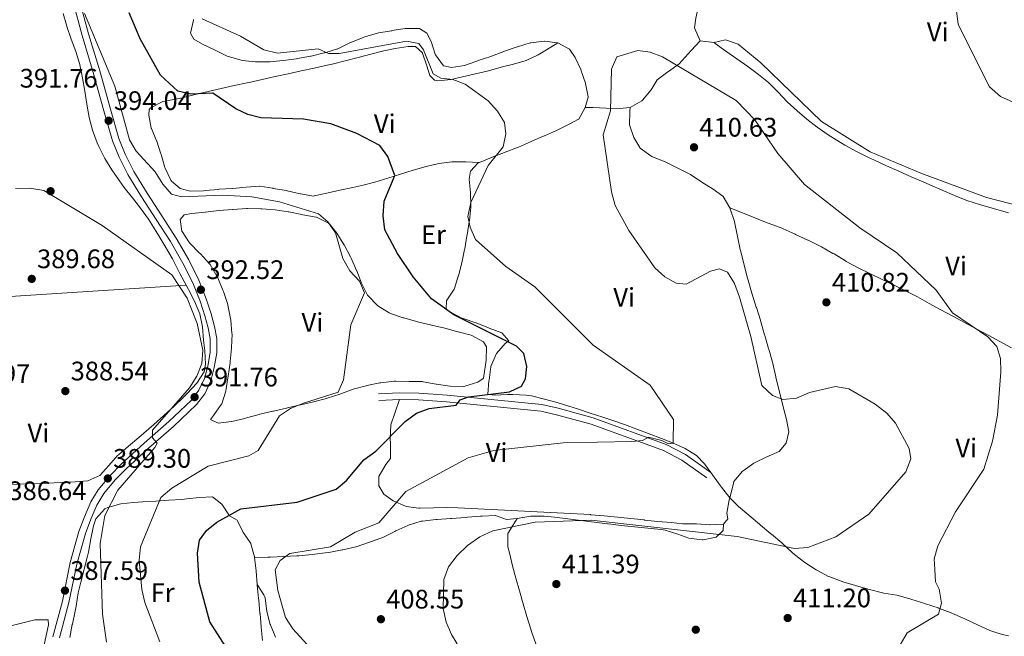
# Model space of a CAD drawing. Units: metres. Extents: x 587522 to 594460, y 4682713 to 4687430.
# Drawn here: x 593018 to 593386, y 4685332 to 4685563 of the extents above; entities that cross this region are included whole.
import ezdxf
from ezdxf.enums import TextEntityAlignment as Align

# ---------------------------------------------------------------- set-up
doc = ezdxf.new("R2010")
doc.units = ezdxf.units.M
doc.header["$MEASUREMENT"] = 0
doc.linetypes.add('DGN Style 3', pattern=[121.10602, 86.5043, -34.60172])
for name, color, linetype, lineweight in [('Nivel 17', 7, 'Continuous', 0), ('Nivel 21', 7, 'Continuous', 0), ('Nivel 36', 7, 'Continuous', 0), ('Nivel 37', 7, 'Continuous', 0), ('Nivel 4', 7, 'Continuous', 0), ('Nivel 41', 7, 'Continuous', 0), ('Nivel 5', 7, 'Continuous', 0), ('Nivel 7', 7, 'Continuous', 0)]:
    doc.layers.add(name, color=color, linetype=linetype, lineweight=lineweight)
doc.styles.add('Style-Arial', font='txt')
doc.styles.add('Style-Arial Narrow', font='txt')

# ---------------------------------------------------------------- blocks, each defined once
blk = doc.blocks.new('5PATER')
at = {"layer": 'Nivel 7', "linetype": 'Continuous', "lineweight": 0}
h = blk.add_hatch(color=51, dxfattribs=at)
edge = h.paths.add_edge_path()
edge.add_ellipse((0, 0), major_axis=(-1.1, -1.11), ratio=0.999422, start_angle=0, end_angle=360)
blk = doc.blocks.new('5PERFI')
at = {"layer": 'Nivel 17', "linetype": 'Continuous', "lineweight": 0}
h = blk.add_hatch(color=7, dxfattribs=at)
edge = h.paths.add_edge_path()
edge.add_arc((0, 0), 1.56, 315, 675)

msp = doc.modelspace()

# ---------------------------------------------------------------- linework, layer by layer
at = {"layer": 'Nivel 21', "color": 7, "linetype": 'Continuous', "lineweight": 0}
for points in [[(593030.44, 4685332.2, 386.97), (593033.96, 4685345.54, 386.97), (593036.91, 4685359.97, 387.73), (593040.17, 4685371.54, 388.11), (593042.21, 4685377.02, 388.49), (593044.58, 4685382.56, 388.78), (593047.38, 4685387.14, 388.87), (593051.87, 4685392.52, 389.44), (593055.93, 4685396.67, 389.73), (593064.54, 4685404.59, 390.2), (593073.82, 4685412.64, 390.48), (593082.28, 4685420.62, 391.15), (593085.04, 4685424.33, 391.24), (593087.13, 4685428.71, 391.34), (593088.34, 4685433.39, 391.43), (593089.23, 4685438.49, 391.43), (593089.22, 4685443.49, 391.43), (593088.45, 4685447.64, 391.53), (593087.21, 4685452.18, 391.53), (593085.44, 4685457.6, 391.72), (593082.72, 4685464.43, 392), (593079.02, 4685471.85, 391.91), (593074.39, 4685479.89, 391.91), (593069.08, 4685488.18, 392), (593063.54, 4685496.65, 392.48), (593058.48, 4685504.92, 392.95), (593055.18, 4685511.48, 393.24), (593052.67, 4685517.6, 393.62), (593049.5, 4685528.75, 394.09), (593045.51, 4685543.05, 394.56), (593041.36, 4685556.91, 394.66), (593037.97, 4685569.44, 394.94)], [(593152.12, 4685423, 397.79), (593160.03, 4685423.41, 397.98), (593167.2, 4685423.3, 399.21), (593177.82, 4685422.49, 399.59), (593213.28, 4685418.96, 402.34), (593219.31, 4685417.59, 402.72), (593232.45, 4685414.08, 403.39), (593259.73, 4685404.06, 405.28), (593266.91, 4685400.31, 406.52), (593276.39, 4685393.64, 407.56)]]:
    msp.add_polyline3d(points, dxfattribs=at)
at = {"layer": 'Nivel 21', "color": 7, "linetype": 'DGN Style 3', "lineweight": 0}
for points in [[(593032.9, 4685331.73, 386.97), (593036.39, 4685344.97, 386.97), (593039.34, 4685359.38, 387.73), (593042.55, 4685370.76, 388.11), (593044.54, 4685376.09, 388.49), (593046.8, 4685381.41, 388.78), (593049.42, 4685385.68, 388.87), (593053.72, 4685390.84, 389.44), (593057.67, 4685394.87, 389.73), (593066.2, 4685402.72, 390.2), (593075.5, 4685410.78, 390.48), (593084.15, 4685418.96, 391.15), (593087.19, 4685423.03, 391.24), (593089.49, 4685427.85, 391.34), (593090.78, 4685432.86, 391.43), (593091.73, 4685438.28, 391.43), (593091.72, 4685443.72, 391.43), (593090.89, 4685448.2, 391.53), (593089.6, 4685452.9, 391.53), (593087.79, 4685458.45, 391.72), (593085, 4685465.45, 392), (593081.23, 4685473.03, 391.91), (593076.52, 4685481.19, 391.91), (593071.18, 4685489.54, 392), (593065.65, 4685497.99, 392.48), (593060.66, 4685506.14, 392.95), (593057.46, 4685512.52, 393.24), (593055.03, 4685518.42, 393.62), (593051.9, 4685529.42, 394.09), (593047.91, 4685543.74, 394.56), (593043.77, 4685557.59, 394.66), (593040.41, 4685569.98, 394.94)], [(593152.25, 4685420.51, 397.79), (593160.08, 4685420.91, 397.98), (593167.08, 4685420.8, 399.21), (593177.6, 4685420, 399.59), (593212.88, 4685416.48, 402.34), (593218.71, 4685415.16, 402.72), (593231.7, 4685411.69, 403.39), (593258.72, 4685401.77, 405.28), (593265.61, 4685398.17, 406.52), (593274.95, 4685391.6, 407.56)]]:
    msp.add_polyline3d(points, dxfattribs=at)
at = {"layer": 'Nivel 36', "color": 92, "linetype": 'Continuous', "lineweight": 0, "extrusion": (-0.007658, -0.000490412, 0.999971), "elevation": -6448.95, "flags": 128}
msp.add_lwpolyline([(592966.96, 4685454.68), (593065.8, 4685461.01)], dxfattribs=at)
at = {"layer": 'Nivel 36', "color": 92, "linetype": 'Continuous', "lineweight": 0}
for points in [[(593414.95, 4685487.25, 406.38), (593379.53, 4685496.35, 407.14), (593354.96, 4685505.47, 406.7), (593336.03, 4685513.46, 406.61), (593317.85, 4685524.73, 406.6), (593295.14, 4685546.78, 406.99), (593286.66, 4685553.75, 407.33), (593281.88, 4685555.29, 407.67), (593277.64, 4685554.26, 408.28), (593272.5, 4685554.94, 408.09), (593270.39, 4685559.84, 408.13), (593270.81, 4685563.47, 408.09), (593272.87, 4685572.64, 406.57), (593275.52, 4685582.75, 406), (593279.86, 4685590.48, 405.06), (593289.82, 4685601.73, 405.22), (593302.76, 4685622.42, 405.43)], [(593077.92, 4685468.03, 390.11), (593075.6, 4685472.44, 390.75), (593075.09, 4685473.4, 390.81), (593072.66, 4685477.75, 390.86), (593070.09, 4685482.04, 390.79), (593067.42, 4685486.29, 390.76), (593066.12, 4685488.29, 390.81), (593063.22, 4685492.36, 391.07), (593060.12, 4685496.27, 391.4), (593057.03, 4685500.18, 391.68), (593055.26, 4685502.6, 391.76), (593052.46, 4685506.75, 391.78), (593049.86, 4685511.01, 391.75), (593047.55, 4685515.46, 391.75), (593046.95, 4685516.78, 391.76), (593045.25, 4685521.49, 391.86), (593044.03, 4685526.29, 391.95), (593043.08, 4685531.21, 392.01), (593042.32, 4685536.16, 392.04), (593041.54, 4685541.1, 392.07), (593040.49, 4685545.98, 392.14), (593040.45, 4685546.15, 392.15), (593038.95, 4685550.9, 392.28), (593037.24, 4685555.6, 392.48), (593035.68, 4685560.36, 392.72), (593035.67, 4685560.38, 392.72), (593034.28, 4685565.2, 393.01)], [(593188.96, 4685547.39, 407.3), (593184.27, 4685545.7, 406.95), (593179.46, 4685544.95, 406.38), (593176.58, 4685545.56, 406.19), (593176.42, 4685545.66, 406.19), (593173.45, 4685549.65, 406.57), (593173.35, 4685549.9, 406.58), (593171.9, 4685554.68, 406.76), (593170.24, 4685557.84, 407.14), (593167.44, 4685559.52, 407.33), (593167.18, 4685559.56, 407.34), (593162.18, 4685559.51, 407.33), (593162.1, 4685559.5, 407.32), (593157.17, 4685558.75, 406.95), (593157.1, 4685558.73, 406.95), (593152.18, 4685557.88, 406.76), (593151.84, 4685557.81, 406.74), (593147.05, 4685556.42, 406.38), (593146.49, 4685556.22, 406.33), (593141.88, 4685554.37, 405.81), (593141.41, 4685554.16, 405.77), (593136.93, 4685551.95, 405.43), (593136.87, 4685551.93, 405.43), (593132.09, 4685550.52, 405.05), (593131.86, 4685550.45, 405.03), (593127.04, 4685549.26, 404.48), (593126.77, 4685549.2, 404.46), (593121.86, 4685548.28, 404.29), (593121.52, 4685548.22, 404.29), (593116.56, 4685547.58, 404.29), (593116.51, 4685547.57, 404.29), (593111.53, 4685547.1, 404.29), (593111.45, 4685547.1, 404.29), (593106.46, 4685547.11, 404.1), (593106.21, 4685547.12, 404.09), (593101.24, 4685547.59, 403.91), (593100.83, 4685547.66, 403.91), (593096.02, 4685549.05, 403.91), (593095.62, 4685549.24, 403.91), (593091.12, 4685551.41, 403.91), (593090.83, 4685551.55, 403.91), (593086.31, 4685553.69, 403.72), (593083.11, 4685555.53, 403.91), (593081.83, 4685557.75, 404.1), (593081.83, 4685557.76, 404.1), (593082.93, 4685562.64, 403.91), (593082.97, 4685562.94, 403.91)], [(593219.28, 4685554.19, 408.47), (593215.03, 4685551.6, 408.03), (593211.9, 4685549.69, 407.71), (593207.43, 4685547.62, 407.04), (593202.66, 4685546.24, 406.19), (593198.09, 4685545.06, 405.62), (593193.26, 4685543.77, 405.3), (593188.4, 4685542.58, 405.05), (593183.54, 4685541.48, 404.84), (593179.39, 4685540.55, 404.67), (593174.39, 4685540.04, 404.48), (593173.17, 4685540.26, 404.48), (593171.34, 4685542.04, 404.67), (593170.22, 4685545.64, 404.86), (593168.63, 4685550.38, 404.86), (593168.6, 4685550.46, 404.86), (593166.03, 4685552.85, 404.86), (593163.3, 4685552.79, 404.86), (593158.36, 4685552.05, 404.73), (593154.18, 4685551.24, 404.48), (593149.34, 4685550.02, 404.05), (593144.53, 4685548.74, 403.52), (593139.73, 4685547.46, 402.98), (593134.9, 4685546.25, 402.53), (593133.02, 4685545.82, 402.39), (593128.15, 4685544.74, 402.08), (593123.28, 4685543.68, 401.77), (593118.4, 4685542.61, 401.47), (593113.52, 4685541.56, 401.16), (593108.65, 4685540.49, 400.85), (593103.77, 4685539.42, 400.54), (593103.1, 4685539.28, 400.5), (593098.23, 4685538.19, 400.18), (593093.36, 4685537.08, 399.87), (593088.5, 4685535.96, 399.56), (593083.64, 4685534.83, 399.25), (593078.78, 4685533.69, 398.94), (593076.36, 4685533.13, 398.79), (593071.47, 4685532.25, 398.53), (593066.96, 4685529.89, 398.26), (593066.38, 4685529.26, 398.22), (593066.28, 4685527.2, 397.84), (593067.2, 4685522.32, 397.28), (593067.24, 4685522.22, 397.27), (593069.19, 4685517.62, 396.91), (593069.26, 4685517.43, 396.89), (593070.81, 4685512.71, 396.34), (593070.9, 4685512.41, 396.32), (593072.28, 4685507.61, 396.33), (593072.36, 4685507.38, 396.32), (593074.52, 4685502.9, 395.98), (593074.77, 4685502.53, 395.94), (593078.06, 4685499.72, 395.37), (593081.76, 4685498.8, 395.18), (593086.75, 4685498.9, 395.36), (593087.31, 4685498.94, 395.37), (593092.28, 4685499.42, 395.36), (593092.62, 4685499.44, 395.37), (593097.6, 4685499.72, 395.75), (593097.67, 4685499.73, 395.75), (593102.65, 4685500.2, 395.94), (593102.7, 4685500.2, 395.94), (593107.69, 4685500.59, 395.94), (593107.74, 4685500.58, 395.94), (593112.67, 4685499.81, 396.32), (593112.79, 4685499.79, 396.32), (593117.73, 4685498.98, 396.31), (593118.05, 4685498.92, 396.32), (593122.9, 4685497.74, 396.51), (593122.94, 4685497.73, 396.51), (593127.89, 4685496.91, 396.5), (593128.09, 4685496.95, 396.51), (593132.87, 4685497.99, 396.89), (593137.74, 4685499.07, 397.24), (593142.61, 4685500.14, 397.59), (593145.97, 4685500.89, 397.84), (593150.81, 4685502.12, 398.35), (593155.61, 4685503.57, 399.1), (593160.39, 4685505.12, 400), (593165.16, 4685506.63, 400.94), (593169.95, 4685507.98, 401.83), (593174.77, 4685509.04, 402.6), (593179.65, 4685509.67, 403.13), (593184.59, 4685509.76, 403.34), (593184.85, 4685509.74, 403.34), (593189.84, 4685509.48, 403.34), (593189.89, 4685509.48, 403.34)], [(593276.39, 4685393.64, 406.38), (593274.11, 4685396.8, 406.38), (593271.1, 4685399.9, 406.22), (593266.79, 4685402.59, 405.76), (593262.15, 4685404.65, 405.24), (593258.04, 4685406.28, 404.77), (593253.42, 4685408.08, 404.19), (593248.77, 4685409.82, 403.59), (593244.1, 4685411.5, 403.04), (593239.38, 4685413.13, 402.59), (593236.01, 4685414.25, 402.36), (593231.27, 4685415.82, 402.13), (593226.52, 4685417.36, 401.92), (593221.76, 4685418.88, 401.64), (593219.01, 4685419.72, 401.43), (593214.21, 4685421.05, 401.06), (593209.35, 4685422.19, 400.69), (593207.34, 4685422.51, 400.52), (593202.36, 4685422.79, 400.12), (593200.36, 4685422.77, 400.01), (593195.36, 4685422.52, 399.93), (593193.08, 4685422.89, 399.93), (593193.05, 4685422.92, 399.93), (593193.48, 4685427.9, 399.93), (593193.5, 4685428.09, 399.93), (593194.17, 4685433.04, 399.93), (593194.2, 4685433.23, 399.93), (593196.15, 4685437.82, 399.55), (593196.28, 4685438.02, 399.54), (593199.48, 4685441.84, 399.74), (593200.95, 4685442.86, 399.93), (593198.33, 4685445.74, 400.12), (593198.25, 4685445.77, 400.12), (593193.58, 4685447.53, 399.93), (593193.34, 4685447.62, 399.93), (593188.7, 4685449.51, 399.93), (593188.62, 4685449.54, 399.93), (593183.87, 4685451.1, 399.93), (593183.6, 4685451.2, 399.93), (593179.15, 4685453.48, 399.93), (593177.48, 4685454.69, 399.93), (593177.57, 4685457.82, 399.74), (593177.69, 4685458.04, 399.75), (593180.48, 4685462.1, 400.69), (593180.56, 4685462.34, 400.76), (593181.98, 4685466.92, 402.21), (593182.03, 4685467.12, 402.22), (593183.36, 4685471.93, 402.4), (593183.38, 4685472.02, 402.4), (593184.35, 4685476.91, 402.77), (593184.4, 4685477.19, 402.8), (593185.23, 4685482.06, 403.53), (593185.28, 4685482.39, 403.56), (593186.1, 4685487.32, 403.72), (593186.16, 4685487.76, 403.72), (593186.66, 4685492.74, 403.72), (593186.67, 4685493.19, 403.72), (593186.53, 4685498.19, 403.72), (593186.52, 4685498.24, 403.72), (593186.05, 4685503.22, 403.72), (593186.55, 4685506.2, 403.72), (593189.48, 4685509.3, 403.72), (593189.89, 4685509.48, 403.74), (593194.46, 4685511.34, 404.67), (593194.61, 4685511.4, 404.69), (593199.25, 4685513.26, 404.86), (593199.52, 4685513.36, 404.9), (593204.15, 4685515.09, 405.62), (593204.49, 4685515.23, 405.67), (593209.03, 4685517.21, 406.38), (593209.52, 4685517.43, 406.44), (593214.08, 4685519.44, 406.76), (593214.19, 4685519.49, 406.77), (593218.77, 4685521.45, 407.14), (593219.28, 4685521.71, 407.18), (593223.71, 4685523.97, 407.71), (593226.96, 4685525.64, 408.28), (593227.07, 4685525.7, 408.29), (593229.47, 4685530.08, 408.85), (593230.57, 4685533.89, 409.04), (593230.57, 4685534.06, 409.04), (593229.6, 4685538.97, 409.04), (593229.58, 4685539.06, 409.04), (593227.98, 4685543.79, 409.04), (593227.82, 4685544.2, 409.04), (593225.75, 4685548.75, 409.04), (593223.6, 4685551.87, 409.04), (593219.28, 4685554.19, 408.66), (593219.14, 4685554.23, 408.64), (593214.24, 4685554.88, 407.9), (593214.08, 4685554.88, 407.88), (593209.13, 4685554.2, 407.71), (593208.89, 4685554.14, 407.71), (593204.1, 4685552.75, 407.9), (593203.99, 4685552.71, 407.9), (593199.28, 4685551.03, 407.9), (593199.05, 4685550.94, 407.89), (593194.38, 4685549.2, 407.52), (593194.2, 4685549.13, 407.51), (593189.46, 4685547.56, 407.33), (593188.96, 4685547.39, 407.3)], [(593272.5, 4685554.94, 408.47), (593269.11, 4685551.27, 408.71), (593265.73, 4685547.59, 408.95), (593264.62, 4685546.39, 409.04), (593260.59, 4685543.48, 409.58), (593260.42, 4685543.36, 409.6), (593256.42, 4685540.41, 410.16), (593256.31, 4685540.33, 410.17), (593254.13, 4685536.61, 409.98), (593250.88, 4685532.82, 409.99), (593250.61, 4685532.57, 409.98), (593246.31, 4685530.02, 409.79), (593246.26, 4685530.01, 409.79), (593242.3, 4685529.63, 409.79), (593237.3, 4685529.81, 409.79), (593232.3, 4685529.98, 409.79), (593229.47, 4685530.08, 409.79)], [(593378.18, 4685493.34, 408.08), (593376.88, 4685493.73, 408.09), (593372.15, 4685495.32, 408.1), (593367.49, 4685497.14, 408.09), (593362.89, 4685499.11, 408.08), (593358.31, 4685501.13, 408.08), (593355.88, 4685502.18, 408.09), (593351.29, 4685504.16, 408.14), (593346.72, 4685506.18, 408.24), (593342.16, 4685508.23, 408.36), (593337.62, 4685510.32, 408.44), (593335.4, 4685511.36, 408.47), (593330.92, 4685513.59, 408.43), (593326.54, 4685516, 408.33), (593322.25, 4685518.58, 408.27), (593320.35, 4685519.79, 408.28), (593316.24, 4685522.65, 408.34), (593312.29, 4685525.72, 408.41), (593308.67, 4685528.74, 408.47), (593305.03, 4685532.18, 408.54), (593301.56, 4685535.8, 408.61), (593298.02, 4685539.34, 408.66), (593294.3, 4685542.4, 408.66), (593290.22, 4685545.3, 408.61), (593286.15, 4685548.2, 408.56), (593282.07, 4685551.1, 408.52), (593278, 4685554, 408.47), (593277.64, 4685554.26, 408.47)], [(593263.86, 4685507.53, 410.36), (593263.61, 4685507.65, 410.36), (593259.1, 4685509.81, 410.36), (593259.01, 4685509.85, 410.36), (593254.39, 4685511.76, 410.17), (593254.03, 4685511.92, 410.17), (593249.99, 4685514.86, 410.17), (593249.83, 4685515.03, 410.17), (593247.62, 4685518.82, 410.17), (593245.99, 4685523.55, 409.98), (593245.99, 4685523.65, 409.98), (593246.2, 4685528.64, 409.83), (593246.26, 4685530.01, 409.79)], [(593160.08, 4685420.91, 398.6), (593158.45, 4685416.18, 398.78), (593156.83, 4685411.46, 398.97), (593156.79, 4685411.33, 398.98), (593156.56, 4685406.47, 399.96), (593156.7, 4685404, 400.68), (593156.62, 4685399.19, 402.09), (593156.61, 4685398.82, 402.2), (593154.86, 4685396.6, 402.77), (593152.36, 4685392.29, 402.39), (593152.35, 4685392.27, 402.39), (593152.3, 4685388.65, 402.77), (593154.16, 4685385.51, 403.15), (593157.71, 4685383.02, 404.29), (593162.26, 4685381, 404.82), (593162.5, 4685380.93, 404.86), (593167.29, 4685380.26, 406.15), (593167.74, 4685380.26, 406.19), (593172.73, 4685380.33, 406.36), (593177.73, 4685380.48, 406.44), (593181.87, 4685380.42, 406.57), (593186.86, 4685380.16, 406.79), (593191.84, 4685379.89, 407.03), (593196.83, 4685379.62, 407.28), (593201.82, 4685379.36, 407.51), (593206.81, 4685379.09, 407.72), (593211.49, 4685378.84, 407.89), (593216.48, 4685378.61, 408.04), (593221.48, 4685378.4, 408.16), (593226.48, 4685378.16, 408.24), (593231.46, 4685377.83, 408.27), (593231.6, 4685377.82, 408.27), (593236.57, 4685377.37, 408.27), (593241.55, 4685376.87, 408.27), (593246.52, 4685376.35, 408.27), (593251.5, 4685375.84, 408.27), (593251.69, 4685375.82, 408.27), (593256.67, 4685375.33, 408.27), (593261.64, 4685374.84, 408.27), (593265.88, 4685374.43, 408.27), (593270.88, 4685374.44, 408.27), (593271.05, 4685374.43, 408.27), (593276.03, 4685374.05, 408.09), (593276.16, 4685374.04, 408.08), (593281.15, 4685374.3, 408.28), (593281.21, 4685374.32, 408.27), (593282.78, 4685376.23, 408.08), (593282.38, 4685378.44, 407.89), (593283.35, 4685383.34, 407.89), (593283.51, 4685384.14, 407.89), (593284.76, 4685388.98, 407.89), (593285.08, 4685390.24, 407.89), (593288.34, 4685394.03, 407.89), (593288.51, 4685394.18, 407.89), (593292.57, 4685397.09, 408.08), (593292.81, 4685397.22, 408.08), (593297.32, 4685399.38, 408.08), (593297.39, 4685399.41, 408.08), (593301.97, 4685401.4, 408.27), (593301.98, 4685401.4, 408.27), (593304.61, 4685404.58, 408.84), (593305.58, 4685408.77, 409.41), (593304.75, 4685413.38, 410.17), (593303.5, 4685418.19, 410.71), (593303.36, 4685418.71, 410.74), (593302.14, 4685423.56, 410.76), (593301.96, 4685424.24, 410.74), (593300.77, 4685429.09, 410.56), (593300.69, 4685429.39, 410.55), (593299.63, 4685434.27, 410.38), (593299.49, 4685434.84, 410.36), (593298.13, 4685439.64, 410.55), (593298.03, 4685439.97, 410.55), (593296.57, 4685444.75, 410.37), (593296.47, 4685445.09, 410.36), (593295.16, 4685449.92, 410.37), (593294.98, 4685450.51, 410.36), (593293.49, 4685455.28, 410.18), (593293.44, 4685455.44, 410.17), (593291.92, 4685460.2, 410.16), (593291.78, 4685460.65, 410.17), (593290.39, 4685465.44, 410.53), (593290.17, 4685466.26, 410.55), (593288.93, 4685471.1, 410.55), (593288.78, 4685471.69, 410.55), (593287.5, 4685476.52, 410.55), (593287.4, 4685476.92, 410.55), (593286.41, 4685481.82, 410.55), (593286.3, 4685482.38, 410.55), (593285.26, 4685487.27, 410.55), (593285.24, 4685487.36, 410.55), (593283.72, 4685492.11, 410.37), (593283.59, 4685492.47, 410.36), (593281.05, 4685496.78, 410.36), (593280.92, 4685496.9, 410.36), (593277.36, 4685499.49, 410.55), (593273.08, 4685502.06, 410.36), (593273.01, 4685502.1, 410.36), (593268.89, 4685504.94, 410.36), (593268.32, 4685505.27, 410.36), (593263.86, 4685507.53, 410.36)], [(593192.52, 4685440.54, 398.79), (593192.46, 4685435.54, 398.79), (593192.19, 4685433.77, 398.79), (593191.37, 4685428.84, 398.79), (593191.3, 4685428.71, 398.79), (593189.28, 4685427.35, 398.79), (593184.51, 4685425.83, 398.63), (593183.97, 4685425.77, 398.6), (593178.98, 4685425.84, 398.23), (593178.79, 4685425.86, 398.22), (593173.86, 4685426.63, 397.85), (593173.74, 4685426.65, 397.84), (593168.82, 4685427.53, 397.47), (593168.68, 4685427.54, 397.46), (593163.68, 4685427.64, 397.27), (593163.59, 4685427.64, 397.27), (593158.6, 4685427.7, 396.94), (593158.02, 4685427.7, 396.89), (593153.08, 4685427.16, 396.37), (593152.71, 4685427.1, 396.32), (593147.86, 4685426.1, 395.6), (593147.54, 4685426.02, 395.56), (593142.75, 4685424.71, 395), (593142.69, 4685424.69, 394.99), (593138.06, 4685422.97, 394.24), (593137.7, 4685422.85, 394.23), (593132.92, 4685421.37, 394.23), (593132.67, 4685421.3, 394.23), (593127.85, 4685419.97, 394.23), (593127.82, 4685419.96, 394.23), (593118.08, 4685417.71, 394.23), (593117.79, 4685417.64, 394.23), (593112.92, 4685416.53, 394.23), (593112.63, 4685416.47, 394.23), (593107.76, 4685415.35, 394.23), (593107.57, 4685415.31, 394.23), (593102.76, 4685413.98, 393.9), (593102.15, 4685413.82, 393.85), (593097.29, 4685412.69, 393.48), (593097.19, 4685412.66, 393.47), (593092.26, 4685412, 392.91), (593092.18, 4685411.99, 392.9), (593089.41, 4685413.39, 392.71), (593090.43, 4685414.95, 392.52), (593093.38, 4685418.98, 392.35), (593093.54, 4685419.25, 392.33), (593095.02, 4685424.02, 392.15), (593095.03, 4685424.07, 392.15), (593095.87, 4685429, 392.15), (593095.97, 4685429.63, 392.15), (593096.66, 4685434.58, 392.15), (593096.72, 4685435.06, 392.15), (593097.18, 4685440.04, 392.15), (593097.2, 4685440.28, 392.15), (593097.39, 4685445.28, 392.33), (593097.38, 4685445.57, 392.33), (593096.95, 4685450.55, 392.33), (593096.85, 4685451.18, 392.33), (593095.87, 4685456.08, 392.33), (593095.77, 4685456.44, 392.33), (593094.2, 4685461.19, 392.33), (593094, 4685461.74, 392.33), (593092.05, 4685466.34, 392.33), (593091.74, 4685466.99, 392.33), (593089.21, 4685471.31, 392.33), (593088.96, 4685471.61, 392.33), (593085.58, 4685475.29, 392.5), (593085.16, 4685475.74, 392.52), (593081.66, 4685479.3, 392.7), (593081.48, 4685479.49, 392.71), (593078.72, 4685483.64, 393.09), (593078.64, 4685483.8, 393.09), (593078.03, 4685488.14, 393.09), (593079.52, 4685489.94, 393.09), (593082.4, 4685490.41, 393.28), (593087.38, 4685490.88, 393.28), (593087.53, 4685490.89, 393.28), (593092.49, 4685491.46, 393.28), (593092.55, 4685491.47, 393.28), (593097.53, 4685491.85, 393.28), (593097.88, 4685491.87, 393.28), (593102.86, 4685492.26, 393.45), (593103.2, 4685492.28, 393.47), (593108.17, 4685492.12, 394.03), (593108.49, 4685492.1, 394.04), (593113.48, 4685491.8, 394.04), (593113.5, 4685491.79, 394.04), (593118.44, 4685491.05, 394.22), (593118.65, 4685491.01, 394.23), (593123.54, 4685490.03, 394.42), (593123.92, 4685489.95, 394.42), (593128.83, 4685489, 394.42), (593128.99, 4685488.97, 394.42), (593133.49, 4685486.78, 394.42), (593133.81, 4685486.5, 394.42), (593136.58, 4685483.05, 395.18), (593139.23, 4685478.81, 395.18), (593139.34, 4685478.63, 395.18), (593141.7, 4685474.22, 395.18), (593141.95, 4685473.7, 395.18), (593144, 4685469.14, 395.18)], [(593283.59, 4685492.47, 409.79), (593288.24, 4685490.63, 409.79), (593292.88, 4685488.78, 409.79), (593297.53, 4685486.94, 409.79), (593298.29, 4685486.64, 409.79), (593302.97, 4685484.88, 409.61), (593303.45, 4685484.69, 409.6), (593308.02, 4685482.65, 409.6), (593308.14, 4685482.6, 409.6), (593312.67, 4685480.48, 409.41), (593312.84, 4685480.41, 409.41), (593317.31, 4685478.18, 409.41), (593317.76, 4685477.94, 409.41), (593322.11, 4685475.5, 409.41), (593322.5, 4685475.27, 409.41), (593326.76, 4685472.65, 409.41), (593327.06, 4685472.48, 409.41), (593331.47, 4685470.14, 409.38), (593335.95, 4685467.92, 409.29), (593340.46, 4685465.76, 409.17), (593344.98, 4685463.61, 409.04), (593349.46, 4685461.4, 408.92), (593353.69, 4685459.2, 408.84), (593358.09, 4685456.82, 408.78), (593362.48, 4685454.44, 408.72), (593366.88, 4685452.06, 408.66), (593371.28, 4685449.69, 408.59), (593375.68, 4685447.31, 408.53), (593380.08, 4685444.93, 408.47), (593384.47, 4685442.55, 408.41), (593388.87, 4685440.17, 408.34)], [(593387.8, 4685490.62, 407.97), (593382.98, 4685491.96, 408.03), (593378.18, 4685493.34, 408.08)], [(593144, 4685469.14, 395.18), (593144.06, 4685469.02, 395.18), (593145.85, 4685464.36, 395.18), (593145.87, 4685464.32, 395.18), (593148.09, 4685459.85, 395.36), (593148.27, 4685459.57, 395.37), (593151.79, 4685456.02, 395.37), (593151.93, 4685455.91, 395.37), (593156.12, 4685453.23, 395.9), (593156.6, 4685453.04, 395.94), (593161.34, 4685451.45, 396.11), (593161.64, 4685451.37, 396.13), (593166.41, 4685449.99, 396.67), (593166.75, 4685449.9, 396.7), (593171.6, 4685448.74, 397.06), (593172.04, 4685448.64, 397.08), (593176.92, 4685447.58, 397.26), (593177.03, 4685447.56, 397.27), (593181.83, 4685446.2, 397.45), (593181.94, 4685446.17, 397.46), (593186.77, 4685444.9, 397.46), (593186.84, 4685444.88, 397.46), (593191.38, 4685442.47, 398.49), (593192.52, 4685440.54, 398.79)], [(593015.34, 4685389.12, 387.26), (593020.34, 4685389.29, 387.37), (593020.89, 4685389.31, 387.38), (593025.89, 4685389.5, 387.41), (593030.88, 4685389.7, 387.38), (593035.88, 4685389.92, 387.36), (593038.78, 4685390.04, 387.38), (593043.44, 4685390.51, 387.95), (593047.95, 4685392.44, 387.76), (593051.38, 4685396.15, 388.04), (593054.59, 4685399.91, 388.31), (593054.92, 4685400.21, 388.33), (593058.7, 4685403.47, 388.51), (593062.52, 4685406.7, 388.68), (593066.33, 4685409.94, 388.84), (593068.2, 4685411.57, 388.9), (593071.92, 4685414.89, 389.02), (593075.58, 4685418.26, 389.13), (593079.21, 4685421.71, 389.24), (593080.67, 4685423.13, 389.29), (593084.3, 4685426.93, 389.46), (593086.98, 4685431.27, 389.63), (593087.51, 4685434.03, 389.67), (593087.2, 4685439.01, 389.67), (593086.7, 4685443.07, 389.67), (593086.31, 4685448.06, 389.67), (593085.4, 4685452.95, 389.67), (593083.42, 4685457.59, 389.67), (593081.07, 4685461.98, 389.67), (593080.2, 4685463.61, 389.67), (593077.92, 4685468.03, 390.11)], [(593276.39, 4685393.64, 407.71), (593279.32, 4685389.59, 407.71), (593280.43, 4685388.07, 407.71), (593283.51, 4685384.14, 408.11), (593286.77, 4685380.86, 408.47), (593290.62, 4685377.68, 408.47), (593290.8, 4685377.54, 408.47), (593294.61, 4685374.3, 408.47), (593295.04, 4685373.94, 408.47), (593298.85, 4685370.7, 408.47), (593299.07, 4685370.51, 408.47), (593302.93, 4685367.33, 408.47), (593303.2, 4685367.1, 408.47), (593306.88, 4685363.72, 408.47), (593307.16, 4685363.47, 408.47), (593311.07, 4685360.36, 408.47), (593311.59, 4685359.99, 408.47), (593315.77, 4685357.26, 408.64), (593316.06, 4685357.09, 408.66), (593320.43, 4685354.73, 409.21), (593320.89, 4685354.53, 409.23), (593325.58, 4685352.79, 409.23), (593325.74, 4685352.74, 409.23), (593330.53, 4685351.31, 409.23), (593330.96, 4685351.19, 409.23), (593335.76, 4685349.8, 409.04), (593335.78, 4685349.79, 409.04), (593340.64, 4685348.63, 409.04), (593341.07, 4685348.54, 409.04), (593346, 4685347.68, 409.04), (593346.43, 4685347.58, 409.04), (593351.25, 4685346.24, 409.04), (593351.64, 4685346.12, 409.04), (593356.42, 4685344.63, 409.04), (593356.67, 4685344.55, 409.04), (593361.41, 4685342.94, 409.04), (593361.61, 4685342.87, 409.04), (593366.29, 4685341.1, 409.21), (593366.78, 4685340.92, 409.23), (593371.46, 4685338.9, 409.32), (593376.14, 4685336.64, 409.36), (593380.79, 4685334.54, 409.35), (593385.4, 4685333, 409.28), (593387.77, 4685332.56, 409.23)], [(593090.15, 4685384.54, 398.02), (593085.28, 4685384.2, 396.97), (593080.4, 4685383.69, 395.93), (593078.63, 4685383.55, 395.55), (593073.78, 4685383.21, 394.43), (593068.93, 4685382.89, 393.22), (593064.08, 4685382.57, 392.01), (593060.59, 4685382.32, 391.19), (593055.76, 4685381.87, 390.2), (593050.95, 4685380.55, 389.43), (593049.88, 4685380.04, 389.29), (593046.48, 4685376.27, 388.81), (593045.6, 4685373.68, 388.72), (593044.63, 4685368.77, 388.72), (593043.73, 4685363.85, 388.73), (593043.37, 4685362.25, 388.72), (593042.11, 4685357.41, 388.67), (593040.82, 4685352.57, 388.61), (593039.88, 4685348.55, 388.53), (593039.09, 4685343.61, 388.4), (593038.77, 4685341.8, 388.34), (593037.7, 4685336.92, 388.16), (593037.68, 4685336.82, 388.15), (593036.75, 4685331.92, 387.8)], [(593108.81, 4685330.78, 402), (593108.34, 4685335.75, 402.18), (593108.32, 4685335.91, 402.19), (593107.86, 4685340.8, 403.14), (593107.84, 4685340.94, 403.14), (593107.37, 4685345.91, 403.14), (593107.32, 4685346.45, 403.14), (593106.85, 4685351.43, 403.14), (593106.83, 4685351.67, 403.14), (593106.45, 4685356.66, 403.14), (593106.44, 4685356.81, 403.14), (593105.79, 4685361.76, 403.14), (593105.74, 4685362.11, 403.14), (593104.45, 4685366.93, 402.98), (593104.39, 4685367.06, 402.95), (593101.63, 4685371.07, 401.84), (593101.56, 4685371.18, 401.81), (593099.41, 4685375.56, 400.73), (593099.28, 4685375.74, 400.68), (593096.49, 4685377.33, 400.11), (593093.55, 4685381.75, 399.04), (593090.15, 4685384.54, 398.02)], [(593105.79, 4685361.76, 403.71), (593110.77, 4685361.91, 403.23), (593111.73, 4685361.94, 403.14), (593116.67, 4685362.13, 403.78), (593121.59, 4685362.41, 404.83), (593122.41, 4685362.46, 404.85), (593127.34, 4685362.88, 404.23), (593132.26, 4685363.51, 403.41), (593133.62, 4685363.72, 403.33), (593138.53, 4685364.63, 403.46), (593138.89, 4685364.71, 403.52), (593143.67, 4685365.82, 404.45), (593143.76, 4685365.85, 404.47), (593148.4, 4685367.47, 405.37), (593148.76, 4685367.59, 405.42), (593153.47, 4685369.22, 405.95), (593153.77, 4685369.34, 405.99), (593158.22, 4685371.55, 406.51), (593158.62, 4685371.75, 406.56), (593163.1, 4685373.83, 407.29), (593163.39, 4685373.96, 407.32), (593168.18, 4685375.36, 407.49), (593168.61, 4685375.43, 407.51), (593173.57, 4685376.01, 407.87), (593174.12, 4685376.05, 407.89), (593179.11, 4685376.34, 407.71), (593179.65, 4685376.38, 407.7), (593184.63, 4685376.76, 407.63), (593185.46, 4685376.83, 407.7), (593190.37, 4685377.21, 408.56), (593190.89, 4685377.25, 408.65), (593195.82, 4685377.52, 409.4), (593195.94, 4685377.53, 409.4), (593199.99, 4685375.96, 409.4), (593204.04, 4685376.44, 409.4), (593208.98, 4685377.2, 409.4), (593209.14, 4685377.22, 409.4), (593214.14, 4685377.25, 409.4), (593217.95, 4685376.88, 409.4), (593222.92, 4685376.28, 409.38), (593227.88, 4685375.65, 409.32), (593232.84, 4685375.03, 409.25), (593237.8, 4685374.42, 409.21), (593238, 4685374.39, 409.21), (593242.96, 4685373.83, 409.34), (593247.93, 4685373.3, 409.64), (593252.9, 4685372.78, 409.97), (593257.86, 4685372.22, 410.16), (593259.4, 4685372.03, 410.16), (593264.15, 4685370.56, 410.09), (593268.27, 4685369.06, 409.97), (593273.23, 4685368.4, 409.8), (593273.51, 4685368.39, 409.78), (593278.37, 4685369.46, 409.42), (593278.57, 4685369.55, 409.4), (593281.08, 4685371.94, 408.84), (593281.21, 4685374.32, 408.84)], [(593204.04, 4685376.44, 409.59), (593201.46, 4685372.2, 410.16), (593200.58, 4685370.75, 410.35), (593200.54, 4685365.81, 410.26), (593201.16, 4685363.58, 410.16), (593202.32, 4685358.72, 410.17), (593203.52, 4685354.14, 410.16), (593204.87, 4685349.32, 410.09), (593206.23, 4685344.51, 409.98), (593207.64, 4685339.72, 409.78), (593209.15, 4685334.96, 409.47), (593209.41, 4685334.21, 409.4), (593211.03, 4685329.49, 408.98)], [(593113.71, 4685332.02, 404.47), (593111.75, 4685336.62, 404.47), (593111.7, 4685336.81, 404.47), (593110.36, 4685341.63, 404.47), (593110.36, 4685341.66, 404.47), (593109.78, 4685346.69, 404.5), (593109.29, 4685347.8, 404.47), (593106.83, 4685351.67, 404.28)]]:
    msp.add_polyline3d(points, dxfattribs=at)
at = {"layer": 'Nivel 4', "color": 30, "linetype": 'Continuous', "lineweight": 30, "elevation": 400.01, "flags": 128}
for points in [[(593144.02, 4685520.3), (593134.35, 4685523.94), (593124.07, 4685525.66), (593108.13, 4685526.2), (593103.28, 4685527.38), (593098.76, 4685529.54), (593090.17, 4685535.44), (593081.96, 4685535.01), (593077.08, 4685536.08), (593070.7, 4685542.13), (593063.07, 4685555.65), (593058.9, 4685565.35)], [(593094.86, 4685328.82), (593089.16, 4685337.82), (593085.06, 4685352.64), (593084.44, 4685363.41), (593085.22, 4685368.34), (593087.83, 4685371.92), (593091.75, 4685375.03), (593100.75, 4685380.04), (593121.7, 4685382.53), (593136.34, 4685387.3), (593140.18, 4685390.58), (593146.68, 4685398.34), (593151.18, 4685401.51), (593162.15, 4685412.63), (593166.38, 4685415.78), (593171.11, 4685417.53), (593181.23, 4685418.73), (593182.68, 4685420.79), (593185.77, 4685421.93), (593201.14, 4685423.69), (593205.68, 4685425.87), (593207.12, 4685428.6), (593207.68, 4685433.25), (593206.55, 4685438.12), (593203.82, 4685440.83), (593180.37, 4685452.55), (593172.04, 4685458.48), (593165.07, 4685466.7), (593159.22, 4685475.42), (593154.56, 4685484.3), (593153.97, 4685489.49), (593154.26, 4685494.99), (593158.25, 4685504.61), (593155.62, 4685511.76), (593152.67, 4685515.8), (593144.02, 4685520.3)]]:
    msp.add_lwpolyline(points, dxfattribs=at)
at = {"layer": 'Nivel 5', "color": 30, "linetype": 'Continuous', "lineweight": 0, "flags": 128}
for points, elevation in [([(593405.28, 4685524.92), (593384.72, 4685534.17), (593380.68, 4685537.78), (593368.98, 4685561.06), (593368.3, 4685566.19), (593369.82, 4685570.13), (593372.77, 4685572.71), (593377.13, 4685575.16), (593382.2, 4685576.4), (593430.84, 4685580.89)], 405.01), ([(593042.2, 4685565.19), (593053.59, 4685538.06), (593059, 4685517.99), (593061.53, 4685513.68), (593068.64, 4685505.92), (593071.5, 4685501.41), (593074.78, 4685497.63), (593078.5, 4685496.61), (593093.9, 4685497.26), (593104.85, 4685496.57), (593115.17, 4685494.81), (593129.75, 4685490.24), (593133.25, 4685487.26), (593136.08, 4685483.13), (593138.85, 4685473.54), (593141.43, 4685469), (593145.11, 4685465.16), (593146.89, 4685460.74), (593141.8, 4685448.82), (593139.04, 4685428.28), (593137.12, 4685423.66), (593124.16, 4685419.55), (593119.27, 4685417.52), (593115.1, 4685414.75), (593107.19, 4685401.84), (593103.68, 4685399.84), (593088.48, 4685396.01), (593074.86, 4685387.74), (593070.8, 4685384.24), (593063.18, 4685365.85), (593062.68, 4685360.87), (593063.71, 4685349.9), (593064.81, 4685345.02), (593070.35, 4685330.32)], 395.01), ([(593086.28, 4685563.14), (593100.53, 4685556.65), (593109.34, 4685551.57), (593114.44, 4685550.38), (593129.67, 4685551.93), (593133.42, 4685550.2), (593137.44, 4685550.21), (593162.69, 4685554.85), (593167.2, 4685553.9), (593169.04, 4685551.6), (593172.59, 4685542.62), (593175.49, 4685541), (593179.93, 4685540.52), (593184.61, 4685538.75), (593193.14, 4685532.48), (593196.65, 4685528.64), (593199.31, 4685524.41), (593199.8, 4685520.22), (593198.84, 4685515.31), (593193.16, 4685508.29), (593186.65, 4685494.46), (593185.56, 4685489.31), (593186.42, 4685485.27), (593188.44, 4685480.7), (593199.72, 4685470.64), (593210.67, 4685462.96), (593232.39, 4685441.13), (593253.72, 4685426.21)], 405.01), ([(593181.6, 4685329.54), (593179.47, 4685333.06), (593177.43, 4685337.66), (593176.35, 4685342.76), (593176.57, 4685353.62), (593178.39, 4685358.27), (593181.57, 4685362.62), (593185.44, 4685366.27), (593190.07, 4685369.56), (593194.88, 4685371.8), (593210.78, 4685375.05), (593231.68, 4685375.72), (593286.32, 4685369.67), (593307.74, 4685365.15), (593312.73, 4685365.56), (593323.12, 4685369.51), (593335.54, 4685377.98), (593349.3, 4685393.81), (593351.22, 4685398.67), (593350.61, 4685402.59), (593345.52, 4685412.05), (593342.2, 4685415.8), (593337.83, 4685419.1), (593328.01, 4685424.88), (593323.03, 4685425.76), (593313.3, 4685423.54), (593308.41, 4685421.33), (593303.41, 4685420.86), (593299.46, 4685422.43), (593295.52, 4685426.05), (593291.43, 4685444.4), (593287.14, 4685459.14), (593285.26, 4685464.25), (593282.73, 4685468.51), (593279.64, 4685469.72), (593276.32, 4685468.85), (593267.19, 4685463.99), (593263.46, 4685464.34), (593259.19, 4685466.68), (593255.51, 4685470.06), (593245.75, 4685484.04), (593240.68, 4685493.42), (593239.24, 4685498.46), (593236.17, 4685519.76), (593238.97, 4685528.72), (593239.29, 4685544.39), (593241.3, 4685548.93), (593249.17, 4685551.32), (593253.72, 4685550.75), (593258.38, 4685548.93), (593285.96, 4685532.67), (593292.91, 4685525.46), (593301.44, 4685512.89), (593311.52, 4685501.18), (593332.12, 4685485), (593345.98, 4685475.66), (593360.69, 4685461.76), (593366.85, 4685453.28), (593379.98, 4685444.3), (593383.39, 4685440.65), (593384.7, 4685436.15), (593384.93, 4685431.16), (593383.6, 4685415.06), (593381.71, 4685405.25), (593378.48, 4685394.84), (593367.94, 4685378.92), (593361.26, 4685366.13), (593359.93, 4685361.3), (593360.15, 4685357.28), (593360.48, 4685352.74)], 410.01), ([(593016.48, 4685499.78), (593021.77, 4685499.9), (593027.05, 4685499), (593048.83, 4685485.88), (593074.84, 4685467.52), (593080.66, 4685458.81), (593084.34, 4685449.32), (593086.5, 4685439.34), (593086.08, 4685434.36), (593084.22, 4685429.62), (593081.55, 4685425.18), (593067.72, 4685409.41), (593067.71, 4685406.54), (593069.42, 4685404.6), (593068.58, 4685402.91), (593054.65, 4685386.98), (593049.84, 4685377.56), (593048.09, 4685367.07), (593049.01, 4685340.64), (593050.52, 4685330.19)], 390.01), ([(593253.72, 4685426.21), (593262.53, 4685413.44), (593262.38, 4685404.53), (593260.65, 4685404.24), (593258.11, 4685405.55), (593253.14, 4685406.78), (593250.89, 4685405.51), (593246.87, 4685405.23), (593221.23, 4685404.73), (593195.3, 4685401.84), (593185.64, 4685399.07), (593162.33, 4685386.5), (593152.27, 4685374.83), (593143.46, 4685371.27), (593134.24, 4685365.78), (593119.01, 4685363.25), (593115.43, 4685360.7), (593113.49, 4685357.17), (593114.53, 4685349.42), (593117.45, 4685339.38), (593120.1, 4685335.13), (593130.63, 4685323.66)], 405.01), ([(593360.48, 4685352.74), (593361.84, 4685349.94), (593362.74, 4685344.68), (593361.58, 4685340.63), (593349.79, 4685333.71), (593342.03, 4685320.19)], 410.01), ([(593013.72, 4685336.05), (593023.62, 4685338.51), (593028.62, 4685338.5), (593028.83, 4685336.68), (593026.56, 4685326.35), (593027.58, 4685316.25), (593030.91, 4685303.78), (593033.97, 4685300.27), (593050.57, 4685287.8), (593054.08, 4685284.03), (593059.96, 4685275.31), (593064.46, 4685265.88), (593067.34, 4685261.79), (593069.43, 4685261.86), (593074.43, 4685260.58), (593078.84, 4685248.49), (593084.84, 4685227.73), (593085.79, 4685216.96), (593085.73, 4685206.22), (593079.47, 4685169.32), (593077.41, 4685146.78), (593080.49, 4685114.28), (593084.02, 4685099.31)], 385.01)]:
    msp.add_lwpolyline(points, dxfattribs=dict(at, elevation=elevation))

# ---------------------------------------------------------------- block references
at = {"layer": 'Nivel 17', "color": 7, "linetype": 'Continuous', "lineweight": 0}
for p in [(593029.55, 4685498.74, 389.85), (593270.81, 4685334.82, 412.62)]:
    msp.add_blockref('5PERFI', p, dxfattribs=at)
at = {"layer": 'Nivel 7', "color": 51, "linetype": 'Continuous', "lineweight": 0}
for p in [(593051.26, 4685525.09, 394.05), (593270.15, 4685515.15, 410.64), (593022.51, 4685465.96, 389.69), (593085.74, 4685461.9, 392.53), (593319.65, 4685457.19, 410.83), (593035.07, 4685424.01, 388.55), (593083.4, 4685421.76, 391.77), (593050.95, 4685391.36, 389.31), (593034.92, 4685349.44, 387.6), (593218.67, 4685351.88, 411.4), (593153.07, 4685338.74, 408.56), (593305.17, 4685339.2, 411.21)]:
    msp.add_blockref('5PATER', p, dxfattribs=at)

# ---------------------------------------------------------------- texts
at = {"layer": 'Nivel 37', "color": 92, "linetype": 'Continuous', "lineweight": 0, "style": 'Style-Arial Narrow'}
for s, p in [('Vi', (593361.27, 4685558.3, 405.21)), ('Vi', (593154.49, 4685523.95, 401.19)), ('Er', (593172.76, 4685482.51, 402.57)), ('Vi', (593368.13, 4685470.8, 409.4)), ('Vi', (593244.03, 4685459.06, 407.85)), ('Vi', (593127.46, 4685449.67, 394.15)), ('Vi', (593024.97, 4685408.36, 387.95)), ('Vi', (593371.96, 4685402.78, 409.62)), ('Vi', (593196.34, 4685401.05, 405.11)), ('Fr', (593071.45, 4685348.71, 396.71))]:
    msp.add_text(s, height=7, dxfattribs=at).set_placement(p, align=Align.MIDDLE_CENTER)
at = {"layer": 'Nivel 41', "color": 7, "linetype": 'Continuous', "lineweight": 0, "style": 'Style-Arial'}
for s, p in [('391.76', (593018, 4685537.46, 391.77)), ('394.04', (593053.24, 4685529.09, 394.05)), ('410.63', (593272.13, 4685519.15, 410.64)), ('389.68', (593024.49, 4685469.96, 389.69)), ('392.52', (593087.79, 4685465.9, 392.53)), ('410.82', (593321.7, 4685461.19, 410.83)), ('388.54', (593037.06, 4685428.01, 388.55)), ('387.97', (592992.81, 4685427.03, 387.98)), ('391.76', (593085.38, 4685425.76, 391.77)), ('389.30', (593052.94, 4685395.36, 389.31)), ('386.64', (593013.78, 4685383.26, 386.65)), ('411.39', (593220.66, 4685355.88, 411.4)), ('387.59', (593036.9, 4685353.44, 387.6)), ('408.55', (593155.06, 4685342.74, 408.56)), ('411.20', (593307.16, 4685343.2, 411.21))]:
    msp.add_text(s, height=7, dxfattribs=at).set_placement(p)

doc.saveas('drawing.dxf')
